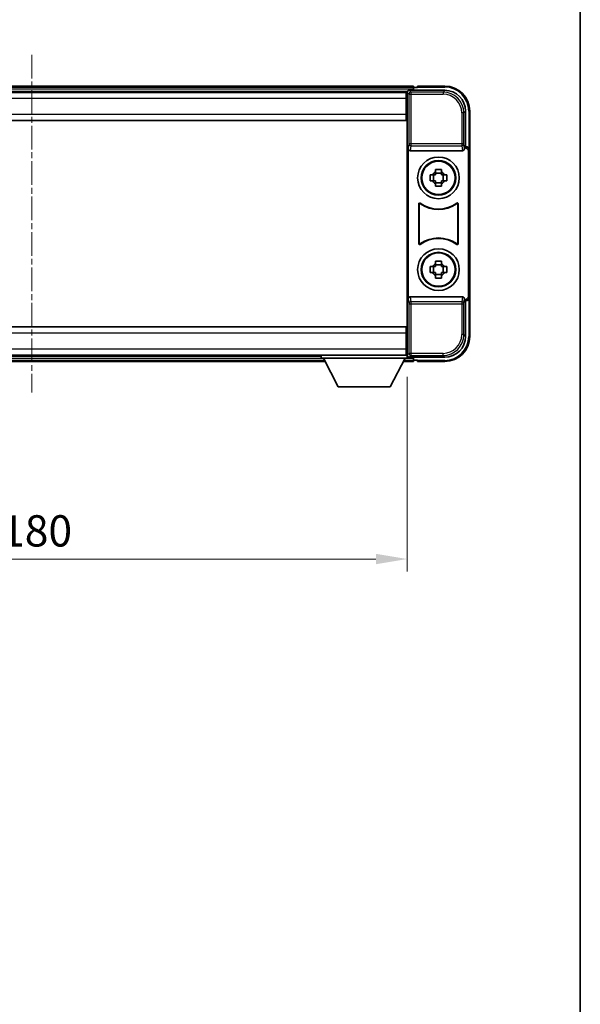
# Model space of a CAD drawing. Units: millimetres. Extents: x 3 to 7502, y -9 to 834.
# Drawn here: x 2225 to 2359, y 227 to 464 of the extents above; entities that cross this region are included whole.
import ezdxf

# ---------------------------------------------------------------- set-up
doc = ezdxf.new("R2010")
doc.units = ezdxf.units.MM
doc.linetypes.add('CHAIN', pattern=[0.3543, 0.2362, -0.0295, 0.0591, -0.0295])
for name, color, linetype, lineweight in [('Border (ISO)', 7, 'Continuous', 35), ('Dimension (ISO)', 7, 'Continuous', 18), ('Dimension (ISO) @ 1', 7, 'Continuous', 18), ('Visible (ISO)', 7, 'Continuous', 35), ('Visible Narrow (ISO)', 7, 'Continuous', 25)]:
    doc.layers.add(name, color=color, linetype=linetype, lineweight=lineweight)
doc.layers.add('Centerline (ISO)', color=7, linetype='Continuous', lineweight=18, true_color=0x80ffff)
doc.styles.add('Note Text (TK)', font='MS PGothic.ttf')
doc.dimstyles.new('Default - Method 1b (TK)', dxfattribs={"dimscale": 3, "dimtxt": 2.5, "dimasz": 2.5, "dimexe": 1, "dimexo": 1.5, "dimgap": 1, "dimtad": 1, "dimtoh": 1, "dimrnd": 1e-08, "dimdsep": 46, "dimtxsty": 'Note Text (TK)', "dimcen": 0.09, "dimdle": 5, "dimclrd": 100, "dimclre": 100, "dimclrt": 7, "dimadec": 1, "dimazin": 1, "dimtfac": 1, "dimtmove": 0, "dimatfit": 3, "dimfxl": 0, "dimtolj": 1, "dimlwd": -1, "dimlwe": -1, "dimarcsym": 0})

# ---------------------------------------------------------------- blocks, each defined once
blk = doc.blocks.new('図面枠 tk図枠')
at = {"layer": 'Border (ISO)'}
blk.add_line((405.5, 289), (405.5, 8), dxfattribs=at)
blk = doc.blocks.new('*D71')
at = {"layer": 'Defpoints', "color": 0, "transparency": 16777216}
for p in [(2137.77, 382.46), (2317.77, 382.46), (2317.77, 334.27)]:
    blk.add_point(p, dxfattribs=at)
at = {"layer": 'Dimension (ISO)', "color": 100, "transparency": 16777216}
for p, q in [((2137.77, 377.96), (2137.77, 331.27)), ((2317.77, 377.96), (2317.77, 331.27)), ((2145.27, 334.27), (2310.27, 334.27))]:
    blk.add_line(p, q, dxfattribs=at)
for points in [[(2145.27, 335.52), (2145.27, 333.02), (2137.77, 334.27)], [(2310.27, 335.52), (2310.27, 333.02), (2317.77, 334.27)]]:
    blk.add_solid(points, dxfattribs=at)
at = {"layer": 'Dimension (ISO)', "color": 7, "transparency": 16777216, "insert": (2220.35, 341.02), "char_height": 7.5, "attachment_point": 4, "style": 'Note Text (TK)'}
blk.add_mtext('\\A1;180', dxfattribs=at)

msp = doc.modelspace()

# ---------------------------------------------------------------- linework, layer by layer
at = {"layer": 'Centerline (ISO)', "linetype": 'CHAIN', "ltscale": 23.990969}
msp.add_line((2227.7684, 455.1627), (2227.7684, 374.1627), dxfattribs=at)
at = {"layer": 'Visible (ISO)'}
for p, q in [((2319.2684, 447.6627), (2136.2684, 447.6627)), ((2317.8352, 446.4127), (2137.7016, 446.4127)), ((2318.2681, 446.6627), (2326.7714, 446.6627)), ((2319.2684, 447.6627), (2319.2684, 447.3627)), ((2319.2684, 446.9127), (2319.2684, 447.3627)), ((2319.2684, 446.6627), (2319.2684, 447.1127)), ((2320.2684, 447.3627), (2319.5184, 447.3627)), ((2320.2684, 447.4127), (2320.2684, 447.6627)), ((2326.7684, 447.6627), (2320.2684, 447.6627)), ((2320.2684, 447.4127), (2320.2684, 447.3627)), ((2317.5184, 446.1627), (2138.0184, 446.1627)), ((2317.7684, 446.1627), (2317.5184, 446.1627)), ((2317.5184, 446.1627), (2317.5184, 444.6627)), ((2317.5184, 445.1627), (2317.7684, 445.1627)), ((2317.5184, 440.9127), (2317.5184, 444.6627)), ((2317.7684, 440.5753), (2317.7684, 446.163)), ((2317.7684, 442.5627), (2317.5184, 442.5627)), ((2331.7684, 441.6657), (2331.7684, 433.1627)), ((2332.7684, 432.1633), (2332.7684, 441.6627)), ((2317.5184, 439.4127), (2138.0184, 439.4127)), ((2317.5184, 440.9127), (2317.5184, 439.4127)), ((2317.7684, 388.75), (2317.7684, 440.5753)), ((2318.0303, 432.6743), (2318.0303, 396.651)), ((2318.5263, 432.1627), (2331.0105, 432.1627)), ((2331.7684, 433.1627), (2331.5065, 432.9008)), ((2331.5065, 432.9008), (2331.5071, 432.9008)), ((2331.5065, 432.6743), (2331.5065, 432.9008)), ((2331.7684, 433.1627), (2331.769, 433.1627)), ((2332.7684, 432.1633), (2332.7684, 397.162)), ((2332.5065, 431.9014), (2332.5065, 397.424)), ((2324.5517, 427.0544), (2324.5517, 427.6733)), ((2325.985, 427.6733), (2325.985, 427.0544)), ((2323.2577, 426.3793), (2323.8766, 426.3793)), ((2324.1116, 426.3793), (2324.1116, 424.946)), ((2325.985, 426.8194), (2324.5517, 426.8194)), ((2326.4251, 426.3793), (2326.4251, 424.946)), ((2326.6602, 426.3793), (2327.279, 426.3793)), ((2323.8766, 424.946), (2323.2577, 424.946)), ((2324.5517, 424.5059), (2325.985, 424.5059)), ((2324.5517, 423.652), (2324.5517, 424.2709)), ((2325.985, 424.2709), (2325.985, 423.652)), ((2327.279, 424.946), (2326.6602, 424.946)), ((2320.5303, 409.8832), (2320.5303, 419.4421)), ((2320.6176, 419.2727), (2320.6176, 410.0526)), ((2329.9192, 410.0526), (2329.9192, 419.2727)), ((2330.0065, 419.4421), (2330.0065, 409.8832)), ((2323.2577, 404.3793), (2323.8766, 404.3793)), ((2324.1116, 404.3793), (2324.1116, 402.946)), ((2324.5517, 405.0544), (2324.5517, 405.6733)), ((2325.985, 404.8194), (2324.5517, 404.8194)), ((2325.985, 405.6733), (2325.985, 405.0544)), ((2326.4251, 404.3793), (2326.4251, 402.946)), ((2326.6602, 404.3793), (2327.279, 404.3793)), ((2323.8766, 402.946), (2323.2577, 402.946)), ((2324.5517, 402.5059), (2325.985, 402.5059)), ((2324.5517, 401.652), (2324.5517, 402.2709)), ((2325.985, 402.2709), (2325.985, 401.652)), ((2327.279, 402.946), (2326.6602, 402.946)), ((2331.0105, 397.1627), (2318.5263, 397.1627)), ((2331.5065, 396.4246), (2331.5065, 396.651)), ((2332.7684, 387.6627), (2332.7684, 397.162)), ((2331.5071, 396.4246), (2331.5065, 396.4246)), ((2331.7684, 396.1627), (2331.5065, 396.4246)), ((2331.769, 396.1627), (2331.7684, 396.1627)), ((2331.7684, 396.1627), (2331.7684, 387.6596)), ((2138.0184, 389.9127), (2317.5184, 389.9127)), ((2317.5184, 389.9127), (2317.5184, 388.4127)), ((2317.5184, 384.6627), (2317.5184, 388.4127)), ((2317.7684, 383.1624), (2317.7684, 388.75)), ((2317.5184, 386.7627), (2317.7684, 386.7627)), ((2138.0184, 383.1627), (2317.5184, 383.1627)), ((2158.3684, 382.9127), (2297.1684, 382.9127)), ((2297.1684, 383.1627), (2297.1684, 382.4627)), ((2297.1684, 383.1627), (2317.7684, 383.1627)), ((2317.5184, 384.6627), (2317.5184, 383.1627)), ((2317.7684, 384.1627), (2317.5184, 384.1627)), ((2317.5184, 383.1627), (2317.7684, 383.1627)), ((2317.7684, 383.1627), (2317.7684, 382.4627)), ((2317.7684, 382.9127), (2317.8352, 382.9127)), ((2326.7714, 382.6627), (2318.2681, 382.6627)), ((2319.2684, 382.2127), (2319.2684, 382.6627)), ((2157.4568, 381.6627), (2298.08, 381.6627)), ((2297.1684, 382.4627), (2317.7684, 382.4627)), ((2301.2184, 375.5627), (2297.6684, 382.4627)), ((2313.7184, 375.5627), (2317.2684, 382.4627)), ((2316.8568, 381.6627), (2319.2684, 381.6627)), ((2319.2684, 381.9627), (2319.2684, 382.4127)), ((2319.2684, 381.9627), (2319.2684, 381.6627)), ((2319.5184, 381.9627), (2320.2684, 381.9627)), ((2320.2684, 381.9627), (2320.2684, 381.9127)), ((2320.2684, 381.6627), (2320.2684, 381.9127)), ((2320.2684, 381.6627), (2326.7684, 381.6627)), ((2301.2184, 375.5627), (2313.7184, 375.5627))]:
    msp.add_line(p, q, dxfattribs=at)
for centre, radius in [((2325.2684, 425.6627), 5), ((2325.2684, 425.6627), 4.15), ((2325.2684, 425.6627), 4.0013), ((2325.2684, 403.6627), 5), ((2325.2684, 403.6627), 4.15), ((2325.2684, 403.6627), 4.0013)]:
    msp.add_circle(centre, radius, dxfattribs=at)
for centre, radius, start, end in [((2319.5184, 447.1127), 0.25, 90, 180), ((2326.7684, 441.6627), 6, 0, 90), ((2325.2684, 425.6627), 1.5655, 117.245031, 152.754969), ((2325.2684, 425.6627), 1.5655, 27.245031, 62.754969), ((2325.2684, 425.6627), 1.5655, 207.245031, 242.754969), ((2325.2684, 425.6627), 1.5655, 297.245031, 332.754969), ((2325.2684, 425.6627), 7.5, 233.887744, 306.112256), ((2325.2684, 425.6627), 7.5873, 235.141173, 304.858827), ((2325.2684, 403.6627), 7.5, 53.887744, 126.112256), ((2325.2684, 403.6627), 7.5873, 55.141173, 124.858827), ((2325.2684, 403.6627), 1.5655, 117.245031, 152.754969), ((2325.2684, 403.6627), 1.5655, 27.245031, 62.754969), ((2325.2684, 403.6627), 1.5655, 207.245031, 242.754969), ((2325.2684, 403.6627), 1.5655, 297.245031, 332.754969), ((2326.7684, 387.6627), 6, 270, 0), ((2319.5184, 382.2127), 0.25, 180, 270)]:
    msp.add_arc(centre, radius, start, end, dxfattribs=at)
for centre, major_axis, ratio, start_param, end_param in [((2318.2687, 446.1624), (-0.354, 0.354), 0.99878277, 5.49839613, 7.06797448), ((2326.7653, 441.6596), (3.5398, 3.5398), 0.99878277, 5.49839613, 7.06797448), ((2318.5306, 432.6788), (-0.0697, -0.5117), 0.96815944, 4.8522561, 6.41439087), ((2331.0062, 432.6788), (0.0697, -0.5117), 0.96815944, 6.15197975, 7.71411451), ((2331.5059, 431.9001), (0.708, 0.708), 0.99878277, 5.49839613, 7.06797448), ((2331.7678, 432.162), (0.708, 0.708), 0.99878277, 5.49839613, 7.06797448), ((2318.5306, 396.6465), (-0.0697, 0.5117), 0.96815944, 6.15197975, 7.71411451), ((2331.0062, 396.6465), (0.0697, 0.5117), 0.96815944, 4.8522561, 6.41439087), ((2331.5059, 397.4252), (0.708, -0.708), 0.99878277, 5.49839613, 7.06797448), ((2331.7678, 397.1633), (0.708, -0.708), 0.99878277, 5.49839613, 7.06797448), ((2326.7653, 387.6657), (3.5398, -3.5398), 0.99878277, 5.49839613, 7.06797448), ((2318.2687, 383.163), (-0.354, -0.354), 0.99878277, 5.49839613, 7.06797448)]:
    msp.add_ellipse(centre, major_axis=major_axis, ratio=ratio, start_param=start_param, end_param=end_param, dxfattribs=at)
for points, knots in [([(2324.5517, 427.6733), (2324.7985, 427.6806), (2325.042, 427.684), (2325.4947, 427.684), (2325.7382, 427.6806), (2325.985, 427.6733)], [4.331071921, 4.331071921, 4.331071921, 4.331071921, 4.398975087, 4.398975087, 4.466878254, 4.466878254, 4.466878254, 4.466878254]), ([(2323.2577, 424.946), (2323.2504, 425.1928), (2323.247, 425.4363), (2323.247, 425.889), (2323.2504, 426.1325), (2323.2577, 426.3793)], [4.331071921, 4.331071921, 4.331071921, 4.331071921, 4.398975087, 4.398975087, 4.466878254, 4.466878254, 4.466878254, 4.466878254]), ([(2327.279, 426.3793), (2327.2864, 426.1325), (2327.2898, 425.889), (2327.2898, 425.4363), (2327.2864, 425.1928), (2327.279, 424.946)], [4.331071921, 4.331071921, 4.331071921, 4.331071921, 4.398975087, 4.398975087, 4.466878254, 4.466878254, 4.466878254, 4.466878254]), ([(2325.985, 423.652), (2325.7382, 423.6447), (2325.4947, 423.6413), (2325.042, 423.6413), (2324.7985, 423.6447), (2324.5517, 423.652)], [4.331071921, 4.331071921, 4.331071921, 4.331071921, 4.398975087, 4.398975087, 4.466878254, 4.466878254, 4.466878254, 4.466878254]), ([(2320.8481, 419.6037), (2320.827, 419.619), (2320.8032, 419.6301), (2320.7526, 419.6426), (2320.7263, 419.6438), (2320.6748, 419.6361), (2320.6501, 419.6272), (2320.6054, 419.6005), (2320.5859, 419.583), (2320.5574, 419.5449), (2320.5473, 419.5258), (2320.5337, 419.485), (2320.5303, 419.4636), (2320.5303, 419.4421)], [0, 0, 0, 0, 0.0078199922, 0.0078199922, 0.0156337436, 0.0156337436, 0.0234424956, 0.0234424956, 0.031250375, 0.031250375, 0.0376977954, 0.0376977954, 0.0441465642, 0.0441465642, 0.0441465642, 0.0441465642]), ([(2320.9318, 419.4368), (2320.9104, 419.4517), (2320.8863, 419.4623), (2320.8355, 419.4736), (2320.8092, 419.4742), (2320.7579, 419.4654), (2320.7333, 419.456), (2320.6892, 419.4284), (2320.6701, 419.4104), (2320.6429, 419.3723), (2320.6335, 419.3537), (2320.6208, 419.3141), (2320.6176, 419.2935), (2320.6176, 419.2727)], [0, 0, 0, 0, 0.0078195423, 0.0078195423, 0.0156330881, 0.0156330881, 0.0234419233, 0.0234419233, 0.0312500533, 0.0312500533, 0.037477372, 0.037477372, 0.043705905, 0.043705905, 0.043705905, 0.043705905]), ([(2329.9192, 419.2727), (2329.9192, 419.2988), (2329.9141, 419.3246), (2329.8943, 419.3728), (2329.8798, 419.3948), (2329.8432, 419.4318), (2329.8215, 419.4466), (2329.7736, 419.467), (2329.7479, 419.4724), (2329.7011, 419.473), (2329.6804, 419.47), (2329.6407, 419.4578), (2329.622, 419.4487), (2329.6049, 419.4368)], [0, 0, 0, 0, 0.0078195138, 0.0078195138, 0.0156330182, 0.0156330182, 0.0234418051, 0.0234418051, 0.0312498868, 0.0312498868, 0.0374773106, 0.0374773106, 0.0437059044, 0.0437059044, 0.0437059044, 0.0437059044]), ([(2330.0065, 419.4421), (2330.0065, 419.4682), (2330.0014, 419.494), (2329.9816, 419.5422), (2329.9671, 419.5642), (2329.9305, 419.6012), (2329.9088, 419.616), (2329.8609, 419.6364), (2329.8352, 419.6418), (2329.7877, 419.6424), (2329.7663, 419.6392), (2329.7253, 419.6261), (2329.706, 419.6163), (2329.6886, 419.6037)], [0, 0, 0, 0, 0.0078199624, 0.0078199624, 0.0156336702, 0.0156336702, 0.023442371, 0.023442371, 0.0312501992, 0.0312501992, 0.0376977324, 0.0376977324, 0.0441465637, 0.0441465637, 0.0441465637, 0.0441465637]), ([(2320.5303, 409.8832), (2320.5303, 409.8571), (2320.5354, 409.8313), (2320.5552, 409.7831), (2320.5697, 409.7612), (2320.6063, 409.7241), (2320.628, 409.7093), (2320.6759, 409.689), (2320.7016, 409.6835), (2320.7491, 409.6829), (2320.7705, 409.6861), (2320.8114, 409.6992), (2320.8307, 409.709), (2320.8481, 409.7216)], [0, 0, 0, 0, 0.0078199624, 0.0078199624, 0.0156336701, 0.0156336701, 0.023442371, 0.023442371, 0.0312501991, 0.0312501991, 0.0376977323, 0.0376977323, 0.0441465637, 0.0441465637, 0.0441465637, 0.0441465637]), ([(2320.6176, 410.0526), (2320.6176, 410.0265), (2320.6226, 410.0007), (2320.6424, 409.9525), (2320.6569, 409.9306), (2320.6935, 409.8935), (2320.7153, 409.8787), (2320.7632, 409.8584), (2320.7889, 409.8529), (2320.8356, 409.8523), (2320.8563, 409.8553), (2320.896, 409.8675), (2320.9148, 409.8766), (2320.9318, 409.8885)], [0, 0, 0, 0, 0.0078195138, 0.0078195138, 0.0156330182, 0.0156330182, 0.0234418051, 0.0234418051, 0.0312498868, 0.0312498868, 0.0374773106, 0.0374773106, 0.0437059044, 0.0437059044, 0.0437059044, 0.0437059044]), ([(2329.6049, 409.8885), (2329.6263, 409.8736), (2329.6504, 409.863), (2329.7013, 409.8517), (2329.7276, 409.8511), (2329.7789, 409.8599), (2329.8034, 409.8693), (2329.8475, 409.897), (2329.8667, 409.915), (2329.8939, 409.953), (2329.9033, 409.9717), (2329.916, 410.0112), (2329.9192, 410.0318), (2329.9192, 410.0526)], [0, 0, 0, 0, 0.0078195423, 0.0078195423, 0.0156330881, 0.0156330881, 0.0234419233, 0.0234419233, 0.0312500533, 0.0312500533, 0.037477372, 0.037477372, 0.043705905, 0.043705905, 0.043705905, 0.043705905]), ([(2329.6886, 409.7216), (2329.7097, 409.7063), (2329.7336, 409.6952), (2329.7842, 409.6827), (2329.8104, 409.6815), (2329.8619, 409.6893), (2329.8867, 409.6981), (2329.9314, 409.7248), (2329.9509, 409.7424), (2329.9794, 409.7804), (2329.9894, 409.7995), (2330.003, 409.8403), (2330.0065, 409.8617), (2330.0065, 409.8832)], [0, 0, 0, 0, 0.0078199922, 0.0078199922, 0.0156337436, 0.0156337436, 0.0234424956, 0.0234424956, 0.031250375, 0.031250375, 0.0376977954, 0.0376977954, 0.0441465642, 0.0441465642, 0.0441465642, 0.0441465642]), ([(2323.2577, 402.946), (2323.2504, 403.1928), (2323.247, 403.4363), (2323.247, 403.889), (2323.2504, 404.1325), (2323.2577, 404.3793)], [4.331071921, 4.331071921, 4.331071921, 4.331071921, 4.398975087, 4.398975087, 4.466878254, 4.466878254, 4.466878254, 4.466878254]), ([(2324.5517, 405.6733), (2324.7985, 405.6806), (2325.042, 405.684), (2325.4947, 405.684), (2325.7382, 405.6806), (2325.985, 405.6733)], [4.331071921, 4.331071921, 4.331071921, 4.331071921, 4.398975087, 4.398975087, 4.466878254, 4.466878254, 4.466878254, 4.466878254]), ([(2327.279, 404.3793), (2327.2864, 404.1325), (2327.2898, 403.889), (2327.2898, 403.4363), (2327.2864, 403.1928), (2327.279, 402.946)], [4.331071921, 4.331071921, 4.331071921, 4.331071921, 4.398975087, 4.398975087, 4.466878254, 4.466878254, 4.466878254, 4.466878254]), ([(2325.985, 401.652), (2325.7382, 401.6447), (2325.4947, 401.6413), (2325.042, 401.6413), (2324.7985, 401.6447), (2324.5517, 401.652)], [4.331071921, 4.331071921, 4.331071921, 4.331071921, 4.398975087, 4.398975087, 4.466878254, 4.466878254, 4.466878254, 4.466878254])]:
    msp.add_open_spline(points, degree=3, knots=knots, dxfattribs=at)
for points, weights in [([(2324.5517, 426.3793), (2324.2864, 426.3793), (2323.8766, 426.3793)], [1.35956394726, 1.22656475141, 1.03074466748]), ([(2324.5517, 427.0544), (2324.5517, 426.6446), (2324.5517, 426.3793)], [1.03074466748, 1.22656475141, 1.35956394726]), ([(2325.985, 426.3793), (2325.985, 426.6446), (2325.985, 427.0544)], [1.35956394726, 1.22656475141, 1.03074466748]), ([(2326.6602, 426.3793), (2326.2504, 426.3793), (2325.985, 426.3793)], [1.03074466748, 1.22656475141, 1.35956394726]), ([(2323.8766, 424.946), (2324.2864, 424.946), (2324.5517, 424.946)], [1.03074466748, 1.22656475141, 1.35956394726]), ([(2324.5517, 424.946), (2324.5517, 424.6807), (2324.5517, 424.2709)], [1.35956394726, 1.22656475141, 1.03074466748]), ([(2325.985, 424.2709), (2325.985, 424.6807), (2325.985, 424.946)], [1.03074466748, 1.22656475141, 1.35956394726]), ([(2325.985, 424.946), (2326.2504, 424.946), (2326.6602, 424.946)], [1.35956394726, 1.22656475141, 1.03074466748]), ([(2324.5517, 404.3793), (2324.2864, 404.3793), (2323.8766, 404.3793)], [1.35956394726, 1.22656475141, 1.03074466748]), ([(2324.5517, 405.0544), (2324.5517, 404.6446), (2324.5517, 404.3793)], [1.03074466748, 1.22656475141, 1.35956394726]), ([(2325.985, 404.3793), (2325.985, 404.6446), (2325.985, 405.0544)], [1.35956394726, 1.22656475141, 1.03074466748]), ([(2326.6602, 404.3793), (2326.2504, 404.3793), (2325.985, 404.3793)], [1.03074466748, 1.22656475141, 1.35956394726]), ([(2323.8766, 402.946), (2324.2864, 402.946), (2324.5517, 402.946)], [1.03074466748, 1.22656475141, 1.35956394726]), ([(2324.5517, 402.946), (2324.5517, 402.6807), (2324.5517, 402.2709)], [1.35956394726, 1.22656475141, 1.03074466748]), ([(2325.985, 402.2709), (2325.985, 402.6807), (2325.985, 402.946)], [1.03074466748, 1.22656475141, 1.35956394726]), ([(2325.985, 402.946), (2326.2504, 402.946), (2326.6602, 402.946)], [1.35956394726, 1.22656475141, 1.03074466748])]:
    msp.add_rational_spline(points, weights, degree=2, dxfattribs=at)
at = {"layer": 'Visible Narrow (ISO)'}
for p, q in [((2319.2684, 447.3627), (2136.2684, 447.3627)), ((2319.2684, 446.9127), (2136.2684, 446.9127)), ((2318.6877, 446.243), (2318.2681, 446.6627)), ((2318.6877, 445.7433), (2318.6877, 446.243)), ((2326.3518, 446.243), (2318.6877, 446.243)), ((2320.2684, 447.4127), (2326.7684, 447.4127)), ((2326.7714, 446.6627), (2326.3518, 446.243)), ((2326.3518, 446.243), (2326.3518, 445.7433)), ((2326.7684, 447.6627), (2326.7684, 447.4127)), ((2317.5184, 444.6627), (2138.0184, 444.6627)), ((2317.7684, 444.8627), (2317.5184, 444.8627)), ((2317.7684, 446.163), (2318.188, 445.7433)), ((2318.188, 445.7433), (2318.188, 433.8317)), ((2318.188, 445.7433), (2318.6877, 445.7433)), ((2318.6877, 445.7433), (2326.3518, 445.7433)), ((2318.6877, 433.8317), (2318.6877, 445.7433)), ((2317.7684, 442.9627), (2317.5184, 442.9627)), ((2331.3487, 441.246), (2331.7684, 441.6657)), ((2332.7684, 441.6627), (2332.5184, 441.6627)), ((2332.5184, 441.6627), (2332.5184, 432.8246)), ((2138.0184, 440.9127), (2317.5184, 440.9127)), ((2331.3487, 441.246), (2330.849, 441.246)), ((2330.849, 441.246), (2330.849, 433.8317)), ((2331.3487, 433.8317), (2331.3487, 441.246)), ((2318.188, 433.8317), (2318.0303, 432.6743)), ((2318.6877, 433.8317), (2318.188, 433.8317)), ((2318.5263, 432.1627), (2318.6877, 433.3473)), ((2318.6877, 433.3473), (2318.6877, 433.8317)), ((2330.849, 433.8317), (2318.6877, 433.8317)), ((2318.6877, 433.3473), (2330.849, 433.3473)), ((2331.3487, 433.8317), (2330.849, 433.8317)), ((2330.849, 433.8317), (2330.849, 433.3473)), ((2330.849, 433.3473), (2331.0105, 432.1627)), ((2331.5065, 432.6743), (2331.3487, 433.8317)), ((2331.769, 433.1627), (2331.5071, 432.9008)), ((2332.5065, 431.9014), (2332.7684, 432.1633)), ((2318.0303, 396.651), (2318.188, 395.4936)), ((2318.6877, 395.978), (2318.5263, 397.1627)), ((2331.0105, 397.1627), (2330.849, 395.978)), ((2331.3487, 395.4936), (2331.5065, 396.651)), ((2332.7684, 397.162), (2332.5065, 397.424)), ((2318.188, 395.4936), (2318.6877, 395.4936)), ((2318.188, 395.4936), (2318.188, 383.582)), ((2330.849, 395.978), (2318.6877, 395.978)), ((2318.6877, 395.4936), (2318.6877, 395.978)), ((2318.6877, 383.582), (2318.6877, 395.4936)), ((2318.6877, 395.4936), (2330.849, 395.4936)), ((2330.849, 395.978), (2330.849, 395.4936)), ((2330.849, 395.4936), (2331.3487, 395.4936)), ((2330.849, 395.4936), (2330.849, 388.0793)), ((2331.3487, 388.0793), (2331.3487, 395.4936)), ((2331.5071, 396.4246), (2331.769, 396.1627)), ((2332.5184, 396.5007), (2332.5184, 387.6627)), ((2317.5184, 388.4127), (2138.0184, 388.4127)), ((2331.3487, 388.0793), (2330.849, 388.0793)), ((2331.7684, 387.6596), (2331.3487, 388.0793)), ((2332.7684, 387.6627), (2332.5184, 387.6627)), ((2317.5184, 386.3627), (2317.7684, 386.3627)), ((2138.0184, 384.6627), (2317.5184, 384.6627)), ((2317.5184, 384.4627), (2317.7684, 384.4627)), ((2318.188, 383.582), (2317.7684, 383.1624)), ((2318.6877, 383.582), (2318.188, 383.582)), ((2318.2681, 382.6627), (2318.6877, 383.0823)), ((2318.6877, 383.0823), (2318.6877, 383.582)), ((2326.3518, 383.582), (2318.6877, 383.582)), ((2318.6877, 383.0823), (2326.3518, 383.0823)), ((2326.3518, 383.0823), (2326.3518, 383.582)), ((2326.3518, 383.0823), (2326.7714, 382.6627)), ((2157.6111, 381.9627), (2297.9256, 381.9627)), ((2157.8427, 382.4127), (2297.6941, 382.4127)), ((2317.0111, 381.9627), (2319.2684, 381.9627)), ((2317.2427, 382.4127), (2319.2684, 382.4127)), ((2326.7684, 381.9127), (2320.2684, 381.9127)), ((2326.7684, 381.6627), (2326.7684, 381.9127))]:
    msp.add_line(p, q, dxfattribs=at)
for centre, start, end in [((2326.7684, 441.6627), 0, 90), ((2326.7684, 387.6627), 270, 0)]:
    msp.add_arc(centre, 5.75, start, end, dxfattribs=at)
for centre, major_axis, ratio, start_param, end_param in [((2318.6877, 445.7433), (-0.3536, -0.3536), 0.99878277, 3.9275998, 5.49717816), ((2326.3463, 441.2406), (3.539, 3.539), 0.99902583, 5.49839613, 7.06797448), ((2326.3463, 441.2406), (3.1859, 3.1859), 0.99878277, 5.49839613, 7.06797448), ((2318.6877, 433.8317), (-0.4954, 0.0675), 0.96815944, 0.13986712, 1.70200189), ((2330.849, 433.8317), (0.4954, 0.0675), 0.96815944, 4.58118342, 6.14331819), ((2318.6877, 395.4936), (-0.4954, -0.0675), 0.96815944, 4.58118342, 6.14331819), ((2330.849, 395.4936), (0.4954, -0.0675), 0.96815944, 0.13986712, 1.70200189), ((2326.3463, 388.0848), (3.539, -3.539), 0.99902583, 5.49839613, 7.06797448), ((2326.3463, 388.0848), (3.1859, -3.1859), 0.99878277, 5.49839613, 7.06797448), ((2318.6877, 383.582), (0.3536, -0.3536), 0.99878277, 3.9275998, 5.49717816)]:
    msp.add_ellipse(centre, major_axis=major_axis, ratio=ratio, start_param=start_param, end_param=end_param, dxfattribs=at)
for points, knots in [([(2320.5303, 419.4421), (2320.5369, 419.4291), (2320.5435, 419.4162), (2320.5579, 419.388), (2320.5657, 419.3728), (2320.5735, 419.3576), (2320.5815, 419.3422), (2320.5894, 419.3269), (2320.6041, 419.2986), (2320.6108, 419.2857), (2320.6176, 419.2727)], [0.020398723, 0.020398723, 0.020398723, 0.020398723, 0.134138504, 0.134138504, 0.268277009, 0.268277009, 0.268277009, 0.404718404, 0.404718404, 0.520761731, 0.520761731, 0.520761731, 0.520761731]), ([(2320.9318, 419.4368), (2320.9253, 419.4496), (2320.9189, 419.4623), (2320.9048, 419.4902), (2320.8972, 419.5053), (2320.8896, 419.5205), (2320.8821, 419.5354), (2320.8746, 419.5503), (2320.8608, 419.5781), (2320.8544, 419.5909), (2320.8481, 419.6037)], [-0.520761731, -0.520761731, -0.520761731, -0.520761731, -0.404718404, -0.404718404, -0.268277009, -0.268277009, -0.268277009, -0.134138504, -0.134138504, -0.020398723, -0.020398723, -0.020398723, -0.020398723]), ([(2329.6886, 419.6037), (2329.6823, 419.5908), (2329.6759, 419.578), (2329.6621, 419.5503), (2329.6546, 419.5353), (2329.6472, 419.5205), (2329.6396, 419.5053), (2329.632, 419.4902), (2329.6179, 419.4624), (2329.6114, 419.4496), (2329.6049, 419.4368)], [0.020014847, 0.020014847, 0.020014847, 0.020014847, 0.133969253, 0.133969253, 0.267938507, 0.267938507, 0.267938507, 0.404165284, 0.404165284, 0.520377854, 0.520377854, 0.520377854, 0.520377854]), ([(2329.9192, 419.2727), (2329.926, 419.2857), (2329.9327, 419.2987), (2329.9474, 419.3269), (2329.9553, 419.3423), (2329.9632, 419.3576), (2329.971, 419.3727), (2329.9788, 419.3879), (2329.9932, 419.4161), (2329.9998, 419.4291), (2330.0065, 419.4421)], [-0.520377854, -0.520377854, -0.520377854, -0.520377854, -0.404165284, -0.404165284, -0.267938507, -0.267938507, -0.267938507, -0.133969253, -0.133969253, -0.020014847, -0.020014847, -0.020014847, -0.020014847]), ([(2320.6176, 410.0526), (2320.6108, 410.0397), (2320.6041, 410.0267), (2320.5894, 409.9984), (2320.5815, 409.9831), (2320.5735, 409.9677), (2320.5657, 409.9525), (2320.5579, 409.9373), (2320.5435, 409.9092), (2320.5369, 409.8962), (2320.5303, 409.8832)], [-0.520761746, -0.520761746, -0.520761746, -0.520761746, -0.404732719, -0.404732719, -0.268305608, -0.268305608, -0.268305608, -0.134152804, -0.134152804, -0.020398739, -0.020398739, -0.020398739, -0.020398739]), ([(2320.8481, 409.7216), (2320.8544, 409.7344), (2320.8608, 409.7472), (2320.8746, 409.775), (2320.8821, 409.7899), (2320.8896, 409.8049), (2320.8972, 409.82), (2320.9048, 409.8351), (2320.9189, 409.863), (2320.9253, 409.8758), (2320.9318, 409.8885)], [0.020398739, 0.020398739, 0.020398739, 0.020398739, 0.134152804, 0.134152804, 0.268305608, 0.268305608, 0.268305608, 0.404732719, 0.404732719, 0.520761746, 0.520761746, 0.520761746, 0.520761746]), ([(2329.6049, 409.8885), (2329.6114, 409.8758), (2329.6179, 409.863), (2329.632, 409.8351), (2329.6396, 409.82), (2329.6472, 409.8048), (2329.6547, 409.7899), (2329.6621, 409.775), (2329.676, 409.7472), (2329.6823, 409.7344), (2329.6886, 409.7216)], [-0.520761731, -0.520761731, -0.520761731, -0.520761731, -0.404702592, -0.404702592, -0.268245385, -0.268245385, -0.268245385, -0.134122692, -0.134122692, -0.020398723, -0.020398723, -0.020398723, -0.020398723]), ([(2330.0065, 409.8832), (2329.9999, 409.8962), (2329.9932, 409.9092), (2329.9788, 409.9373), (2329.971, 409.9525), (2329.9632, 409.9677), (2329.9553, 409.9831), (2329.9474, 409.9984), (2329.9327, 410.0267), (2329.9259, 410.0397), (2329.9192, 410.0526)], [0.020398723, 0.020398723, 0.020398723, 0.020398723, 0.134122692, 0.134122692, 0.268245385, 0.268245385, 0.268245385, 0.404702592, 0.404702592, 0.520761731, 0.520761731, 0.520761731, 0.520761731])]:
    msp.add_open_spline(points, degree=3, knots=knots, dxfattribs=at)

# ---------------------------------------------------------------- block references
at = {"xscale": 3, "yscale": 3, "zscale": 3}
msp.add_blockref('図面枠 tk図枠', (1142.7866, -32.5945), dxfattribs=at)

# ---------------------------------------------------------------- dimensions: what is measured, and where the dimension line sits
at = {"layer": 'Dimension (ISO) @ 1', "color": 100, "true_color": 0x00ff3f}
dim = msp.add_linear_dim(base=(2317.7684, 334.269), p1=(2137.7684, 382.4627), p2=(2317.7684, 382.4627), dimstyle='Default - Method 1b (TK)', override={"dimscale": 1, "dimtxt": 7.5, "dimasz": 7.5, "dimexe": 3, "dimexo": 4.5, "dimgap": 3, "dimtoh": 0, "dimdec": 2, "dimcen": 0.27, "dimtol": 0, "dimlim": 0, "dimtp": 0, "dimtm": 0, "dimtdec": 2, "dimtix": 0, "dimtofl": 0, "dimtmove": 0, "dimatfit": 1}, dxfattribs=at)
dim.commit()
dim.dimension.update_dxf_attribs({"geometry": '*D71', "text_midpoint": (2227.7684, 334.269), "dimtype": 128})

doc.saveas('drawing.dxf')
